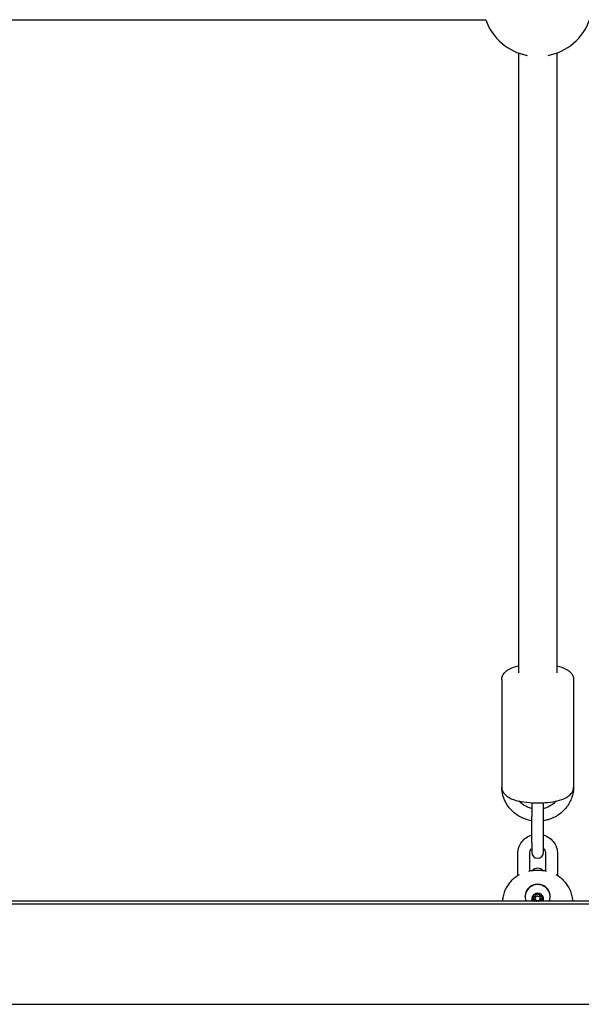
# Model space of a CAD drawing. Units: millimetres. Extents: x -4360 to 5133, y -4713 to 2772.
# Drawn here: x 2172 to 2406, y -2005 to -1594 of the extents above; entities that cross this region are included whole.
import ezdxf

# ---------------------------------------------------------------- set-up
doc = ezdxf.new("R2010")
doc.units = ezdxf.units.MM
doc.header["$LTSCALE"] = 50
doc.layers.add('SW_Toestellen', color=2, linetype='Continuous')

msp = doc.modelspace()

# ---------------------------------------------------------------- linework, layer by layer
at = {"layer": 'SW_Toestellen'}
for p, q in [((2159.59, -1593.51), (2366.22, -1593.51)), ((2379.91, -1607.42), (2379.91, -1866.11)), ((2395.91, -1607.42), (2395.91, -1866.11)), ((2372.91, -1869.02), (2372.91, -1913.84)), ((2402.91, -1869.02), (2402.91, -1913.84)), ((2385.41, -1920.38), (2385.41, -1926.07)), ((2390.41, -1926.07), (2390.41, -1920.38)), ((2385.41, -1937.04), (2385.41, -1926.07)), ((2390.41, -1937.04), (2390.41, -1926.07)), ((2385.41, -1937.04), (2385.41, -1941.06)), ((2390.41, -1941.06), (2390.41, -1937.04)), ((2379.66, -1950.78), (2379.66, -1941.46)), ((2384.66, -1948.91), (2384.66, -1941.46)), ((2391.16, -1941.46), (2391.16, -1948.91)), ((2396.16, -1941.46), (2396.16, -1950.78)), ((2388.65, -1948.7), (2387.16, -1948.7)), ((2382.66, -1959.55), (2382.66, -1959.4)), ((2386.49, -1959.26), (2386.49, -1958.76)), ((2386.91, -1960.36), (2386.91, -1959.53)), ((2388.91, -1960.36), (2388.91, -1959.53)), ((2389.32, -1959.26), (2389.32, -1958.76)), ((2393.16, -1959.55), (2393.16, -1959.4)), ((2728.04, -1961.51), (2048.77, -1961.51)), ((2048.77, -1962.51), (2728.04, -1962.51)), ((2386.49, -1961.48), (2386.49, -1960.79)), ((2389.32, -1961.48), (2389.32, -1960.79)), ((2048.77, -2004.51), (2728.04, -2004.51))]:
    msp.add_line(p, q, dxfattribs=at)
for centre, radius, start, end in [((2387.91, -1585.85), 23, 199.4449, 259.1386), ((2387.91, -1585.85), 23, 280.8614, 340.5551), ((2387.91, -1941.06), 2.5, 180, 0)]:
    msp.add_arc(centre, radius, start, end, dxfattribs=at)
for centre, major_axis, start_param, end_param in [((2387.91, -1950.56), (3, 0), 0.668198, 2.473395), ((2387.91, -1959.55), (-5.25, 0), 2.73844, 6.686338), ((2387.91, -1959.4), (-5.25, 0), 3.141593, 6.283185), ((2387.91, -1960.39), (-2.41, 0), 2.631293, 6.793485), ((2387.91, -1960.39), (-2.31, 0), 5.235988, 6.283185), ((2387.91, -1960.39), (-2.31, 0), 0, 0.534706), ((2387.91, -1960.39), (2.31, 0), 1.047198, 2.094395), ((2387.91, -1959.53), (-1, 0), 5.046014, 6.283185), ((2387.91, -1959.53), (1, 0), 0, 1.237172), ((2387.91, -1960.39), (2.31, 0), 0, 1.047198), ((2387.91, -1960.39), (2.31, 0), 5.748479, 6.283185)]:
    msp.add_ellipse(centre, major_axis=major_axis, ratio=0.953717, start_param=start_param, end_param=end_param, dxfattribs=at)
msp.add_ellipse((2387.91, -1960.36), major_axis=(-1, 0), ratio=0.953717, dxfattribs=at)
for points, knots in [([(2372.91, -1869.02), (2372.91, -1868.45), (2373.03, -1867.89), (2373.47, -1866.84), (2373.8, -1866.38), (2374.7, -1865.41), (2375.32, -1864.99), (2377.12, -1864.01), (2378.43, -1863.58), (2379.91, -1863.24)], [0, 0, 0, 0, 0.125821, 0.125821, 0.2722477, 0.2722477, 0.5051554, 0.5051554, 0.9144192, 0.9144192, 0.9144192, 0.9144192]), ([(2395.91, -1863.24), (2396.29, -1863.33), (2396.67, -1863.42), (2398.35, -1863.91), (2399.5, -1864.36), (2401.03, -1865.39), (2401.51, -1865.79), (2402.17, -1866.62), (2402.38, -1866.95), (2402.77, -1867.83), (2402.91, -1868.42), (2402.91, -1869.02)], [2.2271735, 2.2271735, 2.2271735, 2.2271735, 2.3347413, 2.3347413, 2.7203066, 2.7203066, 2.9089972, 2.9089972, 3.0098096, 3.0098096, 3.1415927, 3.1415927, 3.1415927, 3.1415927]), ([(2372.91, -1913.84), (2372.91, -1914.41), (2373.03, -1914.98), (2373.47, -1916.02), (2373.8, -1916.48), (2374.7, -1917.45), (2375.32, -1917.87), (2377.16, -1918.87), (2378.52, -1919.31), (2381.4, -1919.96), (2382.87, -1920.18), (2385.85, -1920.43), (2387.34, -1920.47), (2390.29, -1920.41), (2391.74, -1920.3), (2394.52, -1919.94), (2395.84, -1919.68), (2398.35, -1918.95), (2399.5, -1918.5), (2401.03, -1917.47), (2401.51, -1917.07), (2402.17, -1916.24), (2402.38, -1915.91), (2402.77, -1915.03), (2402.91, -1914.44), (2402.91, -1913.84)], [0, 0, 0, 0, 0.125821, 0.125821, 0.272248, 0.272248, 0.505155, 0.505155, 0.928299, 0.928299, 1.296863, 1.296863, 1.642173, 1.642173, 1.984063, 1.984063, 2.334741, 2.334741, 2.720307, 2.720307, 2.908997, 2.908997, 3.00981, 3.00981, 3.141593, 3.141593, 3.141593, 3.141593]), ([(2385.41, -1927.87), (2384.52, -1927.72), (2383.65, -1927.5), (2381.3, -1926.69), (2379.87, -1925.92), (2377.35, -1924.01), (2376.25, -1922.85), (2374.49, -1920.27), (2373.82, -1918.85), (2373.11, -1916.29), (2372.95, -1915.18), (2372.91, -1914.07)], [1.739524, 1.739524, 1.739524, 1.739524, 1.920103, 1.920103, 2.24358, 2.24358, 2.564848, 2.564848, 2.883202, 2.883202, 3.112297, 3.112297, 3.112297, 3.112297]), ([(2402.9, -1914.07), (2402.86, -1915.46), (2402.6, -1916.84), (2401.66, -1919.61), (2400.92, -1920.98), (2399.03, -1923.44), (2397.88, -1924.53), (2395.27, -1926.31), (2393.82, -1926.99), (2391.67, -1927.62), (2391.04, -1927.76), (2390.41, -1927.87)], [0.029296, 0.029296, 0.029296, 0.029296, 0.315219, 0.315219, 0.631493, 0.631493, 0.950349, 0.950349, 1.272047, 1.272047, 1.402069, 1.402069, 1.402069, 1.402069]), ([(2385.41, -1922.77), (2385.08, -1922.69), (2384.76, -1922.6), (2383.46, -1922.14), (2382.53, -1921.65), (2381.17, -1920.64), (2380.68, -1920.19), (2380.24, -1919.7)], [1.8206914, 1.8206914, 1.8206914, 1.8206914, 1.920036, 1.920036, 2.2340142, 2.2340142, 2.4379109, 2.4379109, 2.4379109, 2.4379109]), ([(2395.57, -1919.7), (2394.98, -1920.36), (2394.3, -1920.94), (2392.67, -1921.99), (2391.69, -1922.43), (2390.58, -1922.73), (2390.49, -1922.75), (2390.41, -1922.77)], [0.7036818, 0.7036818, 0.7036818, 0.7036818, 0.9774026, 0.9774026, 1.2939036, 1.2939036, 1.3209013, 1.3209013, 1.3209013, 1.3209013]), ([(2379.66, -1941.46), (2379.66, -1940.62), (2379.79, -1939.77), (2380.34, -1938.17), (2380.74, -1937.41), (2381.77, -1936.05), (2382.4, -1935.45), (2383.81, -1934.48), (2384.59, -1934.1), (2385.41, -1933.85)], [6.283185, 6.283185, 6.283185, 6.283185, 6.595242, 6.595242, 6.908971, 6.908971, 7.226895, 7.226895, 7.54199, 7.54199, 7.54199, 7.54199]), ([(2390.41, -1933.85), (2390.5, -1933.88), (2390.6, -1933.91), (2391.53, -1934.24), (2392.32, -1934.66), (2393.71, -1935.72), (2394.32, -1936.36), (2395.29, -1937.79), (2395.65, -1938.58), (2396.06, -1940.08), (2396.16, -1940.77), (2396.16, -1941.46)], [8.165974, 8.165974, 8.165974, 8.165974, 8.203437, 8.203437, 8.529378, 8.529378, 8.851435, 8.851435, 9.16856, 9.16856, 9.424778, 9.424778, 9.424778, 9.424778]), ([(2384.66, -1941.46), (2384.66, -1941.12), (2384.72, -1940.78), (2384.97, -1940.14), (2385.15, -1939.85), (2385.39, -1939.57), (2385.4, -1939.56), (2385.41, -1939.56)], [6.2831853, 6.2831853, 6.2831853, 6.2831853, 6.6397282, 6.6397282, 6.9838741, 6.9838741, 6.994875, 6.994875, 6.994875, 6.994875]), ([(2390.41, -1939.56), (2390.47, -1939.63), (2390.54, -1939.71), (2390.8, -1940.06), (2390.94, -1940.35), (2391.11, -1940.92), (2391.16, -1941.19), (2391.16, -1941.46)], [8.7130883, 8.7130883, 8.7130883, 8.7130883, 8.8131844, 8.8131844, 9.1406169, 9.1406169, 9.424778, 9.424778, 9.424778, 9.424778]), ([(2380.18, -1950.48), (2379.76, -1950.71), (2379.35, -1950.96), (2378.37, -1951.64), (2377.82, -1952.09), (2376.78, -1953.08), (2376.31, -1953.61), (2375.45, -1954.74), (2375.07, -1955.34), (2374.4, -1956.58), (2374.12, -1957.23), (2373.67, -1958.56), (2373.5, -1959.24), (2373.3, -1960.45), (2373.24, -1960.98), (2373.22, -1961.51)], [-0.25943, -0.25943, -0.25943, -0.25943, -0.15632, -0.15632, 0, 0, 0.15632, 0.15632, 0.31264, 0.31264, 0.46896, 0.46896, 0.62528, 0.62528, 0.743409, 0.743409, 0.743409, 0.743409]), ([(2387.16, -1948.7), (2386.43, -1948.7), (2385.7, -1948.75), (2384.7, -1948.9), (2384.42, -1948.95), (2384.15, -1949.01)], [-0.7816001, -0.7816001, -0.7816001, -0.7816001, -0.6252801, -0.6252801, -0.5648201, -0.5648201, -0.5648201, -0.5648201]), ([(2391.66, -1949.01), (2391.39, -1948.95), (2391.11, -1948.9), (2390.11, -1948.75), (2389.38, -1948.7), (2388.65, -1948.7)], [0.5648201, 0.5648201, 0.5648201, 0.5648201, 0.6252801, 0.6252801, 0.7816001, 0.7816001, 0.7816001, 0.7816001]), ([(2402.59, -1961.51), (2402.57, -1960.98), (2402.51, -1960.45), (2402.31, -1959.24), (2402.14, -1958.56), (2401.69, -1957.23), (2401.41, -1956.58), (2400.74, -1955.34), (2400.36, -1954.74), (2399.5, -1953.61), (2399.03, -1953.08), (2397.99, -1952.09), (2397.44, -1951.64), (2396.46, -1950.96), (2396.05, -1950.71), (2395.64, -1950.48)], [-0.743409, -0.743409, -0.743409, -0.743409, -0.62528, -0.62528, -0.46896, -0.46896, -0.31264, -0.31264, -0.15632, -0.15632, 0, 0, 0.15632, 0.15632, 0.25943, 0.25943, 0.25943, 0.25943]), ([(2385.6, -1960.39), (2385.6, -1960.3), (2385.62, -1960.2), (2385.71, -1960.04), (2385.78, -1959.96), (2385.91, -1959.87), (2385.98, -1959.84), (2386.04, -1959.82)], [0.11283055, 0.11283055, 0.11283055, 0.11283055, 0.1409699, 0.1409699, 0.16910924, 0.16910924, 0.18978007, 0.18978007, 0.18978007, 0.18978007]), ([(2386.04, -1960.93), (2385.98, -1960.91), (2385.91, -1960.89), (2385.78, -1960.8), (2385.71, -1960.73), (2385.62, -1960.57), (2385.6, -1960.48), (2385.6, -1960.39)], [0.03588102, 0.03588102, 0.03588102, 0.03588102, 0.05655185, 0.05655185, 0.0846912, 0.0846912, 0.11283055, 0.11283055, 0.11283055, 0.11283055]), ([(2385.7, -1960.07), (2385.74, -1960.12), (2385.8, -1960.17), (2385.91, -1960.23), (2385.98, -1960.25), (2386.04, -1960.25)], [0.30567059, 0.30567059, 0.30567059, 0.30567059, 0.32871765, 0.32871765, 0.35116237, 0.35116237, 0.35116237, 0.35116237]), ([(2386.04, -1959.82), (2386.07, -1959.81), (2386.1, -1959.8), (2386.18, -1959.77), (2386.24, -1959.73), (2386.34, -1959.65), (2386.38, -1959.59), (2386.44, -1959.49), (2386.47, -1959.43), (2386.5, -1959.31), (2386.5, -1959.25), (2386.49, -1959.16), (2386.48, -1959.14), (2386.47, -1959.11)], [0.02959454, 0.02959454, 0.02959454, 0.02959454, 0.03779915, 0.03779915, 0.05649197, 0.05649197, 0.07518479, 0.07518479, 0.0938776, 0.0938776, 0.11257042, 0.11257042, 0.12077503, 0.12077503, 0.12077503, 0.12077503]), ([(2386.04, -1960.25), (2386.08, -1960.26), (2386.11, -1960.26), (2386.19, -1960.29), (2386.25, -1960.31), (2386.34, -1960.38), (2386.38, -1960.43), (2386.44, -1960.53), (2386.47, -1960.59), (2386.49, -1960.7), (2386.49, -1960.74), (2386.49, -1960.79)], [0.26189661, 0.26189661, 0.26189661, 0.26189661, 0.27267993, 0.27267993, 0.29116054, 0.29116054, 0.30964116, 0.30964116, 0.32812177, 0.32812177, 0.34026081, 0.34026081, 0.34026081, 0.34026081]), ([(2386.47, -1959.11), (2386.45, -1959.05), (2386.45, -1958.98), (2386.46, -1958.83), (2386.49, -1958.74), (2386.6, -1958.59), (2386.67, -1958.52), (2386.75, -1958.48)], [0.03588102, 0.03588102, 0.03588102, 0.03588102, 0.05655185, 0.05655185, 0.0846912, 0.0846912, 0.11283055, 0.11283055, 0.11283055, 0.11283055]), ([(2386.75, -1958.48), (2386.83, -1958.44), (2386.93, -1958.41), (2387.12, -1958.4), (2387.22, -1958.41), (2387.37, -1958.48), (2387.43, -1958.51), (2387.48, -1958.56)], [0.11283055, 0.11283055, 0.11283055, 0.11283055, 0.1409699, 0.1409699, 0.16910924, 0.16910924, 0.18978007, 0.18978007, 0.18978007, 0.18978007]), ([(2387.48, -1958.56), (2387.5, -1958.58), (2387.52, -1958.59), (2387.59, -1958.64), (2387.65, -1958.67), (2387.78, -1958.71), (2387.84, -1958.72), (2387.97, -1958.72), (2388.03, -1958.71), (2388.16, -1958.67), (2388.22, -1958.64), (2388.29, -1958.59), (2388.31, -1958.58), (2388.33, -1958.56)], [0.02959454, 0.02959454, 0.02959454, 0.02959454, 0.03779915, 0.03779915, 0.05649197, 0.05649197, 0.07518479, 0.07518479, 0.0938776, 0.0938776, 0.11257042, 0.11257042, 0.12077503, 0.12077503, 0.12077503, 0.12077503]), ([(2388.33, -1958.56), (2388.38, -1958.51), (2388.44, -1958.48), (2388.59, -1958.41), (2388.69, -1958.4), (2388.88, -1958.41), (2388.98, -1958.44), (2389.06, -1958.48)], [0.03588102, 0.03588102, 0.03588102, 0.03588102, 0.05655185, 0.05655185, 0.0846912, 0.0846912, 0.11283055, 0.11283055, 0.11283055, 0.11283055]), ([(2389.06, -1958.48), (2389.14, -1958.52), (2389.21, -1958.59), (2389.32, -1958.74), (2389.35, -1958.83), (2389.36, -1958.98), (2389.36, -1959.05), (2389.34, -1959.11)], [0.11283055, 0.11283055, 0.11283055, 0.11283055, 0.1409699, 0.1409699, 0.16910924, 0.16910924, 0.18978007, 0.18978007, 0.18978007, 0.18978007]), ([(2389.34, -1959.11), (2389.33, -1959.14), (2389.33, -1959.16), (2389.31, -1959.25), (2389.32, -1959.31), (2389.34, -1959.43), (2389.37, -1959.49), (2389.43, -1959.59), (2389.47, -1959.65), (2389.57, -1959.73), (2389.63, -1959.77), (2389.71, -1959.8), (2389.74, -1959.81), (2389.77, -1959.82)], [0.02959454, 0.02959454, 0.02959454, 0.02959454, 0.03779915, 0.03779915, 0.05649197, 0.05649197, 0.07518479, 0.07518479, 0.0938776, 0.0938776, 0.11257042, 0.11257042, 0.12077503, 0.12077503, 0.12077503, 0.12077503]), ([(2389.32, -1960.79), (2389.32, -1960.74), (2389.32, -1960.7), (2389.34, -1960.59), (2389.37, -1960.53), (2389.43, -1960.43), (2389.47, -1960.38), (2389.56, -1960.31), (2389.62, -1960.29), (2389.7, -1960.26), (2389.73, -1960.26), (2389.77, -1960.25)], [0.27902151, 0.27902151, 0.27902151, 0.27902151, 0.29116054, 0.29116054, 0.30964116, 0.30964116, 0.32812177, 0.32812177, 0.34660238, 0.34660238, 0.3573857, 0.3573857, 0.3573857, 0.3573857]), ([(2389.77, -1959.82), (2389.83, -1959.84), (2389.9, -1959.87), (2390.03, -1959.96), (2390.1, -1960.04), (2390.19, -1960.2), (2390.21, -1960.3), (2390.21, -1960.39)], [0.03588102, 0.03588102, 0.03588102, 0.03588102, 0.05655185, 0.05655185, 0.0846912, 0.0846912, 0.11283055, 0.11283055, 0.11283055, 0.11283055]), ([(2389.77, -1960.25), (2389.83, -1960.25), (2389.9, -1960.23), (2390.02, -1960.17), (2390.07, -1960.12), (2390.11, -1960.07)], [0.19063589, 0.19063589, 0.19063589, 0.19063589, 0.21308061, 0.21308061, 0.23612768, 0.23612768, 0.23612768, 0.23612768]), ([(2390.21, -1960.39), (2390.21, -1960.48), (2390.19, -1960.57), (2390.1, -1960.73), (2390.03, -1960.8), (2389.9, -1960.89), (2389.83, -1960.91), (2389.77, -1960.93)], [0.11283055, 0.11283055, 0.11283055, 0.11283055, 0.1409699, 0.1409699, 0.16910924, 0.16910924, 0.18978007, 0.18978007, 0.18978007, 0.18978007]), ([(2386.49, -1961.51), (2386.5, -1961.46), (2386.49, -1961.41), (2386.47, -1961.3), (2386.44, -1961.24), (2386.38, -1961.13), (2386.34, -1961.08), (2386.24, -1961), (2386.18, -1960.97), (2386.1, -1960.94), (2386.07, -1960.93), (2386.04, -1960.93)], [0.04204961, 0.04204961, 0.04204961, 0.04204961, 0.05649197, 0.05649197, 0.07518479, 0.07518479, 0.0938776, 0.0938776, 0.11257042, 0.11257042, 0.12077503, 0.12077503, 0.12077503, 0.12077503]), ([(2386.49, -1961.37), (2386.51, -1961.4), (2386.52, -1961.44), (2386.55, -1961.48), (2386.56, -1961.5), (2386.57, -1961.51)], [0.23155536, 0.23155536, 0.23155536, 0.23155536, 0.24198987, 0.24198987, 0.24693526, 0.24693526, 0.24693526, 0.24693526]), ([(2387.48, -1961.51), (2387.5, -1961.48), (2387.53, -1961.46), (2387.6, -1961.4), (2387.66, -1961.36), (2387.75, -1961.32), (2387.79, -1961.31), (2387.83, -1961.31)], [0.26229523, 0.26229523, 0.26229523, 0.26229523, 0.27267993, 0.27267993, 0.29116054, 0.29116054, 0.30222238, 0.30222238, 0.30222238, 0.30222238]), ([(2387.98, -1961.31), (2388.02, -1961.31), (2388.06, -1961.32), (2388.15, -1961.36), (2388.21, -1961.4), (2388.28, -1961.46), (2388.31, -1961.48), (2388.33, -1961.51)], [0.31705993, 0.31705993, 0.31705993, 0.31705993, 0.32812177, 0.32812177, 0.34660238, 0.34660238, 0.35698708, 0.35698708, 0.35698708, 0.35698708]), ([(2389.24, -1961.51), (2389.25, -1961.5), (2389.26, -1961.48), (2389.29, -1961.44), (2389.3, -1961.4), (2389.32, -1961.37)], [0.29486301, 0.29486301, 0.29486301, 0.29486301, 0.29980839, 0.29980839, 0.3102429, 0.3102429, 0.3102429, 0.3102429]), ([(2389.77, -1960.93), (2389.74, -1960.93), (2389.71, -1960.94), (2389.63, -1960.97), (2389.57, -1961), (2389.47, -1961.08), (2389.43, -1961.13), (2389.37, -1961.24), (2389.34, -1961.3), (2389.32, -1961.41), (2389.32, -1961.46), (2389.32, -1961.51)], [0.02959454, 0.02959454, 0.02959454, 0.02959454, 0.03779915, 0.03779915, 0.05649197, 0.05649197, 0.07518479, 0.07518479, 0.0938776, 0.0938776, 0.10831996, 0.10831996, 0.10831996, 0.10831996])]:
    msp.add_open_spline(points, degree=3, knots=knots, dxfattribs=at)

doc.saveas('drawing.dxf')
